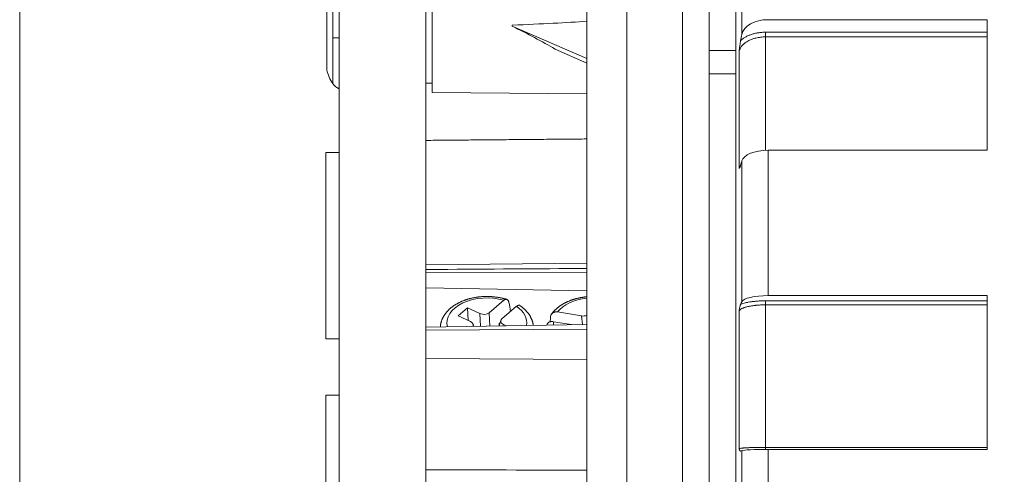
# Model space of a CAD drawing. Units: millimetres. Extents: x 0 to 594, y 0 to 420.
# Drawn here: x 246 to 319, y 219 to 253 of the extents above; entities that cross this region are included whole.
import ezdxf

# ---------------------------------------------------------------- set-up
doc = ezdxf.new("R2010")
doc.units = ezdxf.units.MM
doc.layers.add('1', color=7, linetype='Continuous', true_color=0xffffff)
doc.styles.add('Arial', font='Arial')
doc.dimstyles.get("Standard").update_dxf_attribs({"dimtxt": 0.18, "dimasz": 0.18, "dimexe": 0.18, "dimexo": 0.0625, "dimgap": 0.09, "dimtad": 0, "dimtih": 1, "dimtoh": 1, "dimdec": 4, "dimzin": 0, "dimdsep": 46, "dimtxsty": 'Standard', "dimcen": 0.09, "dimadec": 0, "dimazin": 0, "dimtfac": 1, "dimtdec": 4, "dimtofl": 0, "dimtmove": 0, "dimatfit": 3, "dimfxl": 0, "dimtolj": 1, "dimtzin": 0, "dimarcsym": 0})

# ---------------------------------------------------------------- blocks, each defined once
blk = doc.blocks.new('_U2')
at = {"layer": '1', "color": 18, "lineweight": 13}
for p, q in [((245.522, 193.346), (245.522, 300.353)), ((288.122, 160.509), (288.122, 300.353)), ((288.122, 298.853), (245.522, 298.853))]:
    blk.add_line(p, q, dxfattribs=at)
at = {"layer": '1', "color": 18, "lineweight": 18}
for points in [[(245.522, 298.853), (248.022, 299.339), (248.022, 298.367)], [(288.122, 298.853), (285.622, 298.367), (285.622, 299.339)]]:
    blk.add_solid(points, dxfattribs=at)
at = {"layer": '1', "color": 18, "linetype": 'Continuous', "lineweight": 13, "insert": (260.384, 299.476), "char_height": 2.5, "attachment_point": 7, "line_spacing_factor": 1.047437, "style": 'Arial'}
blk.add_mtext('\\fArial|b0|i0;\\W1.0000;43', dxfattribs=at)
blk = doc.blocks.new('_U3')
at = {"layer": '1', "color": 18, "lineweight": 13}
for p, q in [((288.122, 169.309), (288.122, 300.353)), ((375.522, 177.959), (375.522, 300.353)), ((288.122, 298.853), (375.522, 298.853))]:
    blk.add_line(p, q, dxfattribs=at)
at = {"layer": '1', "color": 18, "lineweight": 18}
for points in [[(288.122, 298.853), (290.622, 299.339), (290.622, 298.367)], [(375.522, 298.853), (373.022, 298.367), (373.022, 299.339)]]:
    blk.add_solid(points, dxfattribs=at)
at = {"layer": '1', "color": 18, "linetype": 'Continuous', "lineweight": 13, "insert": (330.138, 299.476), "char_height": 2.5, "attachment_point": 7, "line_spacing_factor": 1.047437, "style": 'Arial'}
blk.add_mtext('\\fArial|b0|i0;\\W1.0000;87', dxfattribs=at)

msp = doc.modelspace()

# ---------------------------------------------------------------- linework, layer by layer
at = {"layer": '1', "color": 155, "linetype": 'Continuous', "lineweight": 18}
for p, q in [((299.316, 268.008), (299.316, 167.509)), ((288.122, 266.959), (288.122, 168.559)), ((291.122, 266.959), (291.122, 168.559)), ((297.322, 266.959), (297.322, 168.559)), ((276.522, 247.519), (276.522, 255.514)), ((269.522, 254.662), (269.522, 200.128)), ((276.022, 199.328), (276.022, 254.843)), ((268.594, 251.629), (268.594, 254.029)), ((318.192, 253.001), (301.754, 253.001)), ((318.192, 243.182), (318.192, 253.001)), ((282.522, 252.515), (282.522, 252.583)), ((282.522, 252.508), (282.522, 252.515)), ((288.122, 250.081), (282.522, 252.515)), ((268.594, 249.229), (268.594, 251.629)), ((288.122, 249.724), (285.743, 250.793)), ((276.022, 248.229), (276.522, 248.229)), ((276.522, 247.519), (288.122, 247.418)), ((269.522, 243.009), (268.522, 243.009)), ((268.522, 243.009), (268.522, 236.009)), ((318.192, 243.182), (301.754, 243.182)), ((268.522, 236.009), (268.522, 229.009)), ((288.122, 234.686), (276.022, 234.581)), ((276.023, 234.011), (288.122, 233.956)), ((276.023, 232.835), (288.122, 232.618)), ((280.792, 230.969), (281.893, 231.902)), ((282.118, 231.967), (282.116, 231.968)), ((318.192, 232.252), (301.754, 232.252)), ((318.192, 220.689), (318.192, 232.252)), ((278.458, 230.733), (279.174, 231.339)), ((279.174, 231.339), (279.211, 230.381)), ((279.174, 231.339), (280.103, 230.905)), ((282.857, 231.451), (281.755, 230.518)), ((285.932, 231.027), (287.718, 230.731)), ((276.023, 229.877), (288.122, 230.094)), ((279.388, 230.298), (278.458, 230.733)), ((279.633, 229.942), (279.578, 230.112)), ((281.537, 230.155), (281.613, 230.219)), ((281.537, 230.155), (281.586, 230.132)), ((281.537, 230.155), (281.543, 229.993)), ((281.666, 230.391), (281.538, 229.976)), ((281.857, 230.085), (282.069, 229.986)), ((286.975, 230.073), (285.627, 230.296)), ((268.522, 229.009), (269.522, 229.009)), ((269.522, 224.759), (268.522, 224.759)), ((268.522, 210.759), (268.522, 224.759)), ((318.192, 220.689), (301.754, 220.689))]:
    msp.add_line(p, q, dxfattribs=at)
at = {"layer": '1', "color": 155, "linetype": 'Continuous', "lineweight": 13}
for p, q in [((299.322, 268.118), (299.322, 190.331)), ((295.322, 266.959), (295.322, 168.559)), ((299.769, 251.891), (299.769, 259.909)), ((301.549, 252.056), (301.549, 251.705)), ((318.192, 252.056), (301.549, 252.056)), ((318.192, 251.705), (301.549, 251.705)), ((301.549, 243.177), (301.549, 251.705)), ((299.562, 241.806), (299.562, 250.59)), ((301.754, 232.252), (301.754, 243.182)), ((299.769, 231.796), (299.769, 242.382)), ((301.549, 231.864), (301.549, 231.559)), ((318.192, 231.864), (301.549, 231.864)), ((318.192, 231.559), (301.549, 231.559)), ((301.549, 220.846), (301.549, 231.559)), ((280.103, 230.905), (280.14, 229.951)), ((280.792, 230.969), (280.831, 229.963)), ((299.562, 220.755), (299.562, 231.1)), ((281.857, 230.085), (281.825, 229.981)), ((287.718, 230.731), (287.807, 230.088)), ((276.022, 229.662), (288.122, 229.743)), ((276.022, 227.524), (288.122, 227.456)), ((299.769, 209.274), (299.769, 220.597)), ((301.549, 220.689), (301.549, 220.846)), ((318.192, 220.846), (301.549, 220.846)), ((301.754, 208.998), (301.754, 220.689))]:
    msp.add_line(p, q, dxfattribs=at)
at = {"layer": '1', "color": 155, "linetype": 'Continuous', "lineweight": 18}
msp.add_arc((271.522, 249.879), 3, 192.51405, 214.22888, dxfattribs=at)
for centre, major_axis, ratio, start_param, end_param in [((301.754, 251.742), (2, 0), 0.62932, 1.570796, 3.022762), ((130.197, 252.228), (162.326, 1.198), 0.0137, 5.930245, 6.049725), ((280.783, 251.562), (-8.478, 3.885), 0.171379, 4.167971, 4.584733), ((754.042, 217.759), (457.5, 0), 0.62932, 3.022762, 3.024374), ((301.754, 242.274), (-2, 0), 0.45399, 4.712389, 6.164355), ((754.042, 217.759), (457.5, 0), 0.45399, 3.022762, 3.024374), ((280.622, 227.547), (-2.625, 16.829), 0.137552, 4.901561, 4.942942), ((754.042, 217.759), (457.5, 0), 0.258819, 3.022762, 3.024374), ((301.754, 231.735), (-2, 0), 0.258819, 4.712389, 6.164355), ((280.394, 231.167), (-0.5, 0.005), 0.647697, 0.957734, 2.498372), ((279.073, 230.048), (0.515, 0.004), 0.611357, 5.922239, 7.190545), ((282.172, 230.336), (0.515, 0.004), 0.611357, 2.508314, 4.048952), ((288.622, 227.547), (0.811, 17.565), 0.193839, 1.401129, 1.422915), ((287.832, 231.043), (-0.504, 0.014), 0.63819, 1.36038, 2.202146), ((754.042, 217.759), (457.5, 0), 0.052336, 3.022762, 3.024374), ((301.754, 220.585), (2, 0), 0.052336, 1.570796, 3.022762)]:
    msp.add_ellipse(centre, major_axis=major_axis, ratio=ratio, start_param=start_param, end_param=end_param, dxfattribs=at)
at = {"layer": '1', "color": 155, "linetype": 'Continuous', "lineweight": 13}
for centre, start_param, end_param in [((280.622, 230.192), 4.274886, 6.434704), ((288.622, 230.192), 4.87982, 5.825032), ((280.622, 230.192), 3.046912, 3.87217), ((288.622, 230.192), 6.227748, 6.358615)]:
    msp.add_ellipse(centre, major_axis=(-3, 0), ratio=0.62932, start_param=start_param, end_param=end_param, dxfattribs=at)
for points, knots in [([(269.042, 251.629), (269.042, 251.854), (269.042, 252.079), (269.042, 252.521), (269.042, 252.737), (269.042, 253.153), (269.042, 253.352), (269.042, 253.726), (269.042, 253.901), (269.042, 254.219), (269.042, 254.362), (269.042, 254.612), (269.042, 254.719), (269.042, 254.891), (269.042, 254.957), (269.042, 255.045), (269.042, 255.067), (269.042, 255.067)], [0, 0, 0, 0, 0.125, 0.125, 0.25, 0.25, 0.375, 0.375, 0.5, 0.5, 0.625, 0.625, 0.75, 0.75, 0.875, 0.875, 1, 1, 1, 1]), ([(269.042, 248.192), (269.042, 248.192), (269.042, 248.214), (269.042, 248.302), (269.042, 248.367), (269.042, 248.539), (269.042, 248.646), (269.042, 248.896), (269.042, 249.039), (269.042, 249.358), (269.042, 249.532), (269.042, 249.907), (269.042, 250.106), (269.042, 250.522), (269.042, 250.738), (269.042, 251.179), (269.042, 251.404), (269.042, 251.629)], [0, 0, 0, 0, 0.125, 0.125, 0.25, 0.25, 0.375, 0.375, 0.5, 0.5, 0.625, 0.625, 0.75, 0.75, 0.875, 0.875, 1, 1, 1, 1]), ([(269.042, 251.629), (269.088, 251.629), (269.195, 251.629), (269.366, 251.629), (269.481, 251.629), (269.522, 251.629)], [0, 0, 0, 0, 0.392879, 0.785758, 1, 1, 1, 1]), ([(301.549, 251.705), (301.518, 251.705), (301.488, 251.705), (301.427, 251.703), (301.396, 251.702), (301.305, 251.697), (301.245, 251.691), (301.067, 251.671), (300.951, 251.65), (300.809, 251.616), (300.78, 251.609), (300.724, 251.594), (300.697, 251.586), (300.615, 251.56), (300.562, 251.542), (300.407, 251.483), (300.31, 251.438), (300.173, 251.361), (300.13, 251.334), (300.046, 251.278), (300.007, 251.249), (299.951, 251.203), (299.933, 251.188), (299.897, 251.157), (299.88, 251.141), (299.831, 251.092), (299.801, 251.059), (299.718, 250.958), (299.672, 250.888), (299.627, 250.796), (299.619, 250.777), (299.604, 250.74), (299.597, 250.722), (299.579, 250.666), (299.569, 250.628), (299.562, 250.59)], [0, 0, 0, 0, 0.03125, 0.03125, 0.0625, 0.0625, 0.125, 0.125, 0.25, 0.25, 0.28125, 0.28125, 0.3125, 0.3125, 0.375, 0.375, 0.5, 0.5, 0.5625, 0.5625, 0.625, 0.625, 0.65625, 0.65625, 0.6875, 0.6875, 0.75, 0.75, 0.875, 0.875, 0.90625, 0.90625, 0.9375, 0.9375, 1, 1, 1, 1]), ([(301.549, 252.056), (301.503, 252.056), (301.456, 252.055), (301.364, 252.052), (301.319, 252.049), (301.182, 252.038), (301.003, 252.017), (300.828, 251.983), (300.699, 251.952), (300.657, 251.94), (300.573, 251.916), (300.532, 251.904), (300.411, 251.863), (300.333, 251.833), (300.221, 251.784), (300.184, 251.767), (300.113, 251.731), (300.078, 251.712), (299.975, 251.653), (299.91, 251.612), (299.82, 251.547), (299.791, 251.524), (299.734, 251.478), (299.707, 251.454), (299.682, 251.43)], [0, 0, 0, 0, 0.0625, 0.0625, 0.125, 0.125, 0.25, 0.375, 0.375, 0.4375, 0.4375, 0.5, 0.5, 0.625, 0.625, 0.6875, 0.6875, 0.75, 0.75, 0.875, 0.875, 0.9375, 0.9375, 1, 1, 1, 1]), ([(299.672, 242.015), (299.659, 241.999), (299.647, 241.983), (299.627, 241.954), (299.619, 241.941), (299.604, 241.914), (299.597, 241.901), (299.579, 241.86), (299.569, 241.833), (299.562, 241.806)], [0, 0, 0, 0, 0.233055, 0.233055, 0.424791, 0.424791, 0.616528, 0.616528, 1, 1, 1, 1]), ([(301.549, 231.559), (301.518, 231.559), (301.488, 231.559), (301.427, 231.558), (301.396, 231.558), (301.306, 231.555), (301.246, 231.553), (301.068, 231.545), (300.951, 231.536), (300.809, 231.522), (300.781, 231.519), (300.725, 231.513), (300.642, 231.503), (300.563, 231.492), (300.408, 231.468), (300.311, 231.449), (300.174, 231.417), (300.13, 231.406), (300.047, 231.383), (300.008, 231.371), (299.952, 231.353), (299.933, 231.346), (299.898, 231.333), (299.881, 231.327), (299.832, 231.307), (299.802, 231.293), (299.719, 231.252), (299.673, 231.223), (299.628, 231.185), (299.62, 231.177), (299.604, 231.162), (299.598, 231.154), (299.579, 231.131), (299.569, 231.115), (299.562, 231.1)], [0, 0, 0, 0, 0.03125, 0.03125, 0.0625, 0.0625, 0.125, 0.125, 0.25, 0.25, 0.28125, 0.28125, 0.3125, 0.375, 0.375, 0.5, 0.5, 0.5625, 0.5625, 0.625, 0.625, 0.65625, 0.65625, 0.6875, 0.6875, 0.75, 0.75, 0.875, 0.875, 0.90625, 0.90625, 0.9375, 0.9375, 1, 1, 1, 1]), ([(301.549, 231.864), (301.503, 231.864), (301.456, 231.864), (301.364, 231.862), (301.319, 231.861), (301.182, 231.857), (301.003, 231.848), (300.828, 231.834), (300.699, 231.821), (300.657, 231.816), (300.573, 231.807), (300.532, 231.801), (300.411, 231.785), (300.333, 231.772), (300.221, 231.752), (300.184, 231.745), (300.113, 231.73), (300.078, 231.722), (299.975, 231.698), (299.91, 231.681), (299.82, 231.655), (299.791, 231.645), (299.734, 231.626), (299.707, 231.617), (299.682, 231.607)], [0, 0, 0, 0, 0.0625, 0.0625, 0.125, 0.125, 0.25, 0.375, 0.375, 0.4375, 0.4375, 0.5, 0.5, 0.625, 0.625, 0.6875, 0.6875, 0.75, 0.75, 0.875, 0.875, 0.9375, 0.9375, 1, 1, 1, 1]), ([(301.549, 220.846), (301.518, 220.846), (301.488, 220.846), (301.427, 220.846), (301.396, 220.846), (301.305, 220.846), (301.246, 220.845), (301.068, 220.843), (300.951, 220.842), (300.809, 220.839), (300.781, 220.838), (300.725, 220.837), (300.642, 220.835), (300.563, 220.833), (300.408, 220.828), (300.311, 220.824), (300.174, 220.818), (300.13, 220.816), (300.047, 220.811), (300.008, 220.809), (299.952, 220.805), (299.933, 220.804), (299.898, 220.801), (299.881, 220.8), (299.832, 220.796), (299.802, 220.793), (299.719, 220.785), (299.673, 220.779), (299.628, 220.772), (299.62, 220.77), (299.604, 220.767), (299.598, 220.766), (299.579, 220.761), (299.569, 220.758), (299.562, 220.755)], [0, 0, 0, 0, 0.03125, 0.03125, 0.0625, 0.0625, 0.125, 0.125, 0.25, 0.25, 0.28125, 0.28125, 0.3125, 0.375, 0.375, 0.5, 0.5, 0.5625, 0.5625, 0.625, 0.625, 0.65625, 0.65625, 0.6875, 0.6875, 0.75, 0.75, 0.875, 0.875, 0.90625, 0.90625, 0.9375, 0.9375, 1, 1, 1, 1])]:
    msp.add_open_spline(points, degree=3, knots=knots, dxfattribs=at)
at = {"layer": '1', "color": 155, "linetype": 'Continuous', "lineweight": 18}
for points, knots in [([(299.682, 251.43), (299.676, 251.402), (299.671, 251.373), (299.661, 251.311), (299.656, 251.278), (299.646, 251.212), (299.641, 251.178), (299.631, 251.108), (299.626, 251.073), (299.611, 250.965), (299.601, 250.891), (299.586, 250.779), (299.579, 250.722), (299.572, 250.666), (299.567, 250.628), (299.565, 250.609), (299.562, 250.59)], [0, 0, 0, 0, 0.125, 0.125, 0.25, 0.25, 0.375, 0.375, 0.5, 0.5, 0.75, 0.75, 0.875, 0.9375, 0.9375, 1, 1, 1, 1]), ([(269.042, 248.192), (269.054, 248.174), (269.079, 248.14), (269.117, 248.094), (269.155, 248.053), (269.192, 248.018), (269.226, 247.987), (269.259, 247.962), (269.288, 247.94), (269.314, 247.922), (269.338, 247.907), (269.362, 247.892), (269.389, 247.876), (269.421, 247.86), (269.459, 247.842), (269.493, 247.827), (269.515, 247.819), (269.522, 247.816)], [0, 0, 0, 0, 0.104938, 0.202302, 0.291999, 0.373969, 0.448179, 0.514634, 0.573342, 0.624311, 0.667543, 0.710628, 0.76152, 0.820219, 0.886729, 0.961055, 1, 1, 1, 1]), ([(299.682, 242.049), (299.676, 242.029), (299.671, 242.011), (299.661, 241.979), (299.656, 241.965), (299.646, 241.939), (299.641, 241.927), (299.631, 241.906), (299.626, 241.896), (299.611, 241.869), (299.601, 241.855), (299.586, 241.836), (299.579, 241.826), (299.572, 241.818), (299.567, 241.812), (299.565, 241.809), (299.562, 241.806)], [0, 0, 0, 0, 0.125, 0.125, 0.25, 0.25, 0.375, 0.375, 0.5, 0.5, 0.75, 0.75, 0.875, 0.9375, 0.9375, 1, 1, 1, 1]), ([(276.022, 234.218), (276.347, 234.22), (276.672, 234.223), (280.705, 234.25), (284.414, 234.274), (288.122, 234.299)], [0, 0, 0, 0, 0.080489, 0.080489, 1, 1, 1, 1]), ([(282.113, 231.969), (282.098, 231.974), (282.059, 231.986), (281.994, 232.005), (281.92, 232.025), (281.846, 232.044), (281.77, 232.062), (281.694, 232.079), (281.618, 232.095), (281.541, 232.11), (281.464, 232.123), (281.386, 232.135), (281.308, 232.146), (281.23, 232.156), (281.151, 232.164), (281.072, 232.172), (280.993, 232.178), (280.914, 232.183), (280.835, 232.187), (280.755, 232.19), (280.675, 232.191), (280.596, 232.191), (280.516, 232.19), (280.437, 232.188), (280.357, 232.185), (280.278, 232.18), (280.199, 232.174), (280.12, 232.167), (280.041, 232.159), (279.962, 232.149), (279.884, 232.139), (279.807, 232.127), (279.729, 232.114), (279.652, 232.1), (279.576, 232.085), (279.5, 232.068), (279.424, 232.05), (279.349, 232.032), (279.275, 232.012), (279.201, 231.99), (279.128, 231.968), (279.056, 231.945), (278.985, 231.92), (278.914, 231.894), (278.844, 231.868), (278.775, 231.84), (278.707, 231.811), (278.64, 231.78), (278.574, 231.749), (278.509, 231.717), (278.445, 231.683), (278.382, 231.649), (278.32, 231.614), (278.26, 231.577), (278.2, 231.539), (278.142, 231.501), (278.085, 231.461), (278.03, 231.421), (277.976, 231.38), (277.923, 231.337), (277.872, 231.294), (277.822, 231.25), (277.773, 231.205), (277.727, 231.159), (277.681, 231.113), (277.638, 231.066), (277.596, 231.018), (277.556, 230.969), (277.517, 230.92), (277.48, 230.87), (277.445, 230.819), (277.412, 230.768), (277.38, 230.717), (277.351, 230.665), (277.323, 230.612), (277.297, 230.559), (277.272, 230.506), (277.25, 230.453), (277.229, 230.399), (277.21, 230.345), (277.193, 230.29), (277.178, 230.236), (277.165, 230.181), (277.153, 230.126), (277.143, 230.071), (277.136, 230.016), (277.129, 229.961), (277.126, 229.921), (277.125, 229.9), (277.125, 229.897)], [0, 0, 0, 0, 0.007397, 0.019222, 0.031041, 0.042854, 0.054663, 0.066465, 0.078263, 0.090056, 0.101845, 0.113629, 0.125409, 0.137186, 0.148959, 0.16073, 0.172499, 0.184265, 0.19603, 0.207794, 0.219557, 0.23132, 0.243083, 0.254846, 0.266611, 0.278377, 0.290145, 0.301915, 0.313687, 0.325463, 0.337243, 0.349026, 0.360813, 0.372606, 0.384403, 0.396206, 0.408014, 0.419829, 0.431649, 0.443476, 0.45531, 0.46715, 0.478996, 0.49085, 0.502709, 0.514575, 0.526447, 0.538324, 0.550207, 0.562093, 0.573983, 0.585875, 0.597769, 0.609662, 0.621552, 0.633439, 0.645319, 0.657192, 0.669053, 0.680902, 0.692734, 0.704547, 0.716339, 0.728105, 0.739844, 0.751551, 0.763224, 0.77486, 0.786456, 0.79801, 0.809519, 0.820983, 0.832398, 0.843766, 0.855084, 0.866353, 0.877574, 0.888746, 0.899872, 0.910954, 0.921993, 0.932992, 0.943955, 0.954883, 0.965782, 0.976655, 0.987505, 0.998338, 1, 1, 1, 1]), ([(282.276, 231.744), (282.271, 231.772), (282.264, 231.797), (282.25, 231.832), (282.245, 231.844), (282.235, 231.865), (282.229, 231.875), (282.21, 231.903), (282.196, 231.919), (282.173, 231.938), (282.165, 231.944), (282.149, 231.955), (282.14, 231.959), (282.114, 231.97), (282.095, 231.974), (282.066, 231.976), (282.056, 231.975), (282.036, 231.973), (282.026, 231.971), (281.996, 231.964), (281.976, 231.956), (281.934, 231.933), (281.914, 231.919), (281.893, 231.902)], [0, 0, 0, 0, 0.125, 0.125, 0.1875, 0.1875, 0.25, 0.25, 0.375, 0.375, 0.4375, 0.4375, 0.5, 0.5, 0.625, 0.625, 0.6875, 0.6875, 0.75, 0.75, 0.875, 0.875, 1, 1, 1, 1]), ([(283.066, 231.525), (283.062, 231.528), (283.058, 231.53), (283.042, 231.536), (283.03, 231.537), (283.008, 231.535), (283.001, 231.534), (282.985, 231.53), (282.977, 231.527), (282.952, 231.517), (282.934, 231.508), (282.897, 231.483), (282.877, 231.469), (282.857, 231.451)], [0, 0, 0, 0, 0.092585, 0.092585, 0.319439, 0.319439, 0.432865, 0.432865, 0.546292, 0.546292, 0.773146, 0.773146, 1, 1, 1, 1]), ([(288.122, 232.167), (288.105, 232.165), (288.061, 232.161), (287.991, 232.153), (287.912, 232.143), (287.834, 232.131), (287.757, 232.119), (287.68, 232.105), (287.603, 232.09), (287.527, 232.074), (287.451, 232.057), (287.376, 232.039), (287.302, 232.019), (287.228, 231.998), (287.155, 231.976), (287.082, 231.953), (287.01, 231.929), (286.939, 231.904), (286.869, 231.877), (286.8, 231.85), (286.732, 231.821), (286.664, 231.791), (286.598, 231.761), (286.532, 231.729), (286.468, 231.696), (286.405, 231.662), (286.342, 231.626), (286.281, 231.59), (286.221, 231.553), (286.163, 231.515), (286.106, 231.476), (286.05, 231.436), (285.995, 231.395), (285.942, 231.353), (285.89, 231.31), (285.839, 231.266), (285.791, 231.221), (285.743, 231.176), (285.698, 231.13), (285.653, 231.083), (285.611, 231.035), (285.57, 230.987), (285.531, 230.938), (285.498, 230.894), (285.479, 230.867), (285.471, 230.856)], [0, 0, 0, 0, 0.015909, 0.039481, 0.063059, 0.086646, 0.110241, 0.133845, 0.157459, 0.181083, 0.204718, 0.228366, 0.252025, 0.275697, 0.299382, 0.32308, 0.346792, 0.370517, 0.394254, 0.418005, 0.441767, 0.465541, 0.489325, 0.513118, 0.536918, 0.560725, 0.584534, 0.608343, 0.63215, 0.655949, 0.679738, 0.703512, 0.727266, 0.750996, 0.774696, 0.79836, 0.821982, 0.845556, 0.869077, 0.892537, 0.91593, 0.939252, 0.962496, 0.985657, 1, 1, 1, 1]), ([(299.682, 231.607), (299.676, 231.595), (299.671, 231.581), (299.661, 231.55), (299.656, 231.533), (299.646, 231.496), (299.641, 231.476), (299.631, 231.435), (299.626, 231.413), (299.611, 231.346), (299.601, 231.298), (299.586, 231.225), (299.579, 231.187), (299.572, 231.15), (299.567, 231.125), (299.565, 231.112), (299.562, 231.1)], [0, 0, 0, 0, 0.125, 0.125, 0.25, 0.25, 0.375, 0.375, 0.5, 0.5, 0.75, 0.75, 0.875, 0.9375, 0.9375, 1, 1, 1, 1]), ([(284.108, 230.022), (284.108, 230.025), (284.105, 230.047), (284.099, 230.086), (284.089, 230.141), (284.077, 230.195), (284.063, 230.25), (284.048, 230.304), (284.03, 230.357), (284.011, 230.411), (283.99, 230.464), (283.968, 230.517), (283.943, 230.57), (283.917, 230.622), (283.889, 230.673), (283.86, 230.725), (283.828, 230.776), (283.795, 230.826), (283.76, 230.876), (283.723, 230.925), (283.685, 230.974), (283.645, 231.022), (283.604, 231.069), (283.56, 231.116), (283.515, 231.162), (283.469, 231.207), (283.421, 231.252), (283.371, 231.296), (283.32, 231.339), (283.268, 231.381), (283.214, 231.422), (283.159, 231.462), (283.109, 231.496), (283.078, 231.517), (283.066, 231.525)], [0, 0, 0, 0, 0.005127, 0.036106, 0.067131, 0.098214, 0.129366, 0.160599, 0.191923, 0.223347, 0.25488, 0.286528, 0.318298, 0.350196, 0.382226, 0.414389, 0.446688, 0.479123, 0.511693, 0.544395, 0.577225, 0.61018, 0.643253, 0.676439, 0.709729, 0.743117, 0.776594, 0.810153, 0.843783, 0.877478, 0.911229, 0.945028, 0.978867, 1, 1, 1, 1]), ([(285.404, 230.668), (285.406, 230.697), (285.411, 230.726), (285.424, 230.766), (285.429, 230.78), (285.441, 230.806), (285.448, 230.819), (285.469, 230.856), (285.487, 230.878), (285.516, 230.91), (285.527, 230.92), (285.549, 230.939), (285.561, 230.947), (285.597, 230.972), (285.623, 230.986), (285.665, 231.003), (285.68, 231.009), (285.709, 231.018), (285.724, 231.021), (285.77, 231.03), (285.802, 231.034), (285.866, 231.035), (285.899, 231.032), (285.932, 231.027)], [0, 0, 0, 0, 0.125, 0.125, 0.1875, 0.1875, 0.25, 0.25, 0.375, 0.375, 0.4375, 0.4375, 0.5, 0.5, 0.625, 0.625, 0.6875, 0.6875, 0.75, 0.75, 0.875, 0.875, 1, 1, 1, 1]), ([(285.147, 230.087), (285.145, 230.076), (285.142, 230.06), (285.14, 230.045), (285.139, 230.041)], [0, 0, 0, 0, 0.738776, 1, 1, 1, 1]), ([(285.146, 230.088), (285.148, 230.095), (285.149, 230.102), (285.154, 230.119), (285.158, 230.129), (285.166, 230.148), (285.172, 230.158), (285.189, 230.185), (285.204, 230.201), (285.23, 230.224), (285.239, 230.231), (285.26, 230.245), (285.27, 230.251), (285.303, 230.268), (285.328, 230.278), (285.367, 230.289), (285.381, 230.293), (285.409, 230.298), (285.424, 230.3), (285.468, 230.305), (285.498, 230.307), (285.562, 230.305), (285.594, 230.302), (285.627, 230.296)], [0, 0, 0, 0, 0.046451, 0.046451, 0.114562, 0.114562, 0.182673, 0.182673, 0.318894, 0.318894, 0.387004, 0.387004, 0.455115, 0.455115, 0.591336, 0.591336, 0.659447, 0.659447, 0.727558, 0.727558, 0.863779, 0.863779, 1, 1, 1, 1]), ([(299.682, 220.559), (299.676, 220.557), (299.671, 220.557), (299.661, 220.561), (299.656, 220.564), (299.646, 220.575), (299.641, 220.581), (299.631, 220.597), (299.626, 220.606), (299.611, 220.634), (299.601, 220.657), (299.586, 220.692), (299.579, 220.711), (299.572, 220.73), (299.567, 220.742), (299.565, 220.748), (299.562, 220.755)], [0, 0, 0, 0, 0.125, 0.125, 0.25, 0.25, 0.375, 0.375, 0.5, 0.5, 0.75, 0.75, 0.875, 0.9375, 0.9375, 1, 1, 1, 1])]:
    msp.add_open_spline(points, degree=3, knots=knots, dxfattribs=at)
at = {"layer": '1', "color": 155, "linetype": 'Continuous', "lineweight": 13}
for points in [[(299.316, 250.681), (298.652, 250.679), (297.987, 250.677), (297.322, 250.675)], [(299.316, 248.936), (298.652, 248.933), (297.987, 248.93), (297.322, 248.927)]]:
    msp.add_open_spline(points, degree=3, dxfattribs=at)
at = {"layer": '1', "color": 155, "linetype": 'Continuous', "lineweight": 18}
for points, degree in [([(288.122, 244.032), (282.072, 243.979), (276.022, 243.926)], 2), ([(276.022, 219.161), (280.056, 219.151), (284.089, 219.141), (288.122, 219.131)], 3)]:
    msp.add_open_spline(points, degree=degree, dxfattribs=at)

# ---------------------------------------------------------------- dimensions: what is measured, and where the dimension line sits
at = {"layer": '1', "color": 18, "linetype": 'Continuous', "lineweight": 13}
for base, p2, picture, middle in [((245.522, 298.853), (245.522, 192.596), '_U2', (262.069, 298.853)), ((375.522, 298.853), (375.522, 177.209), '_U3', (331.822, 298.853))]:
    dim = msp.add_linear_dim(base=base, p1=(288.122, 159.759), p2=p2, dimstyle='Standard', override={"dimtxt": 2.5, "dimasz": 2.5, "dimexe": 1.5, "dimexo": 0.75, "dimgap": 1.25, "dimtad": 1, "dimtih": 1, "dimtoh": 0, "dimdec": 0, "dimlfac": 1, "dimzin": 8, "dimdsep": 46, "dimlunit": 2, "dimtxsty": 'Arial', "dimsah": 1, "dimse1": 0, "dimse2": 0, "dimsd1": 0, "dimsd2": 0, "dimclrd": 18, "dimclre": 18, "dimclrt": 18, "dimtol": 0, "dimtm": -0.02, "dimtfac": 0.6, "dimtdec": 3, "dimtofl": 1, "dimtmove": 0, "dimtzin": 8, "dimlwd": 13, "dimlwe": 13}, dxfattribs=at)
    dim.commit()
    dim.dimension.update_dxf_attribs({"geometry": picture, "text_midpoint": middle, "dimtype": 160})

doc.saveas('drawing.dxf')
